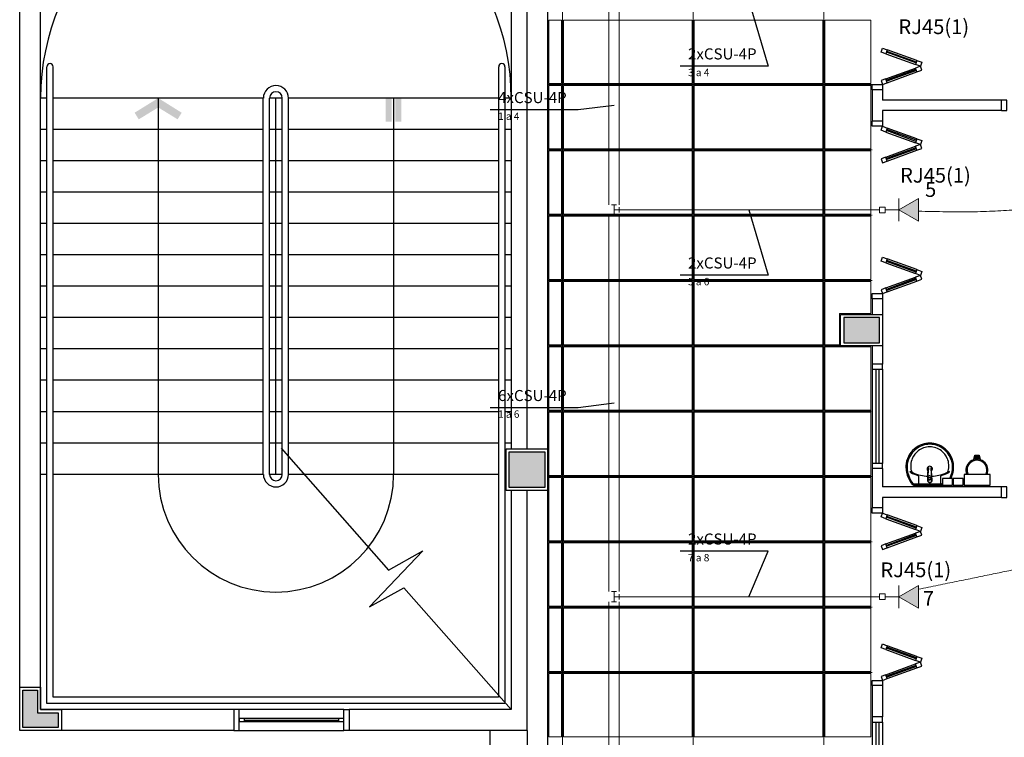
# Model space of a CAD drawing. Units: millimetres. Extents: x 0 to 150, y 0 to 90.
# Drawn here: x 25 to 39, y 66 to 77 of the extents above; entities that cross this region are included whole.
import ezdxf

# ---------------------------------------------------------------- set-up
doc = ezdxf.new("R2010")
doc.units = ezdxf.units.MM
doc.header["$MEASUREMENT"] = 0
for name, color, linetype, lineweight in [('Arquitetura', 1, 'Continuous', 30), ('CE-Condutos', 7, 'Continuous', 20), ('CE-Textos fios', 4, 'Continuous', 30), ('CE-Textos pontos', 4, 'Continuous', 30), ('FORRO', 14, 'Continuous', 5), ('P-SIMBOL', 5, 'Continuous', 20)]:
    doc.layers.add(name, color=color, linetype=linetype, lineweight=lineweight)
doc.styles.add('Arial', font='arial.ttf')

msp = doc.modelspace()

# ---------------------------------------------------------------- hatches: boundary and pattern name
at = {"layer": 'Arquitetura', "linetype": 'Continuous'}
for points in [[(26.863, 75.505), (26.524, 75.295), (26.584, 75.2), (26.863, 75.371), (26.863, 75.505)], [(26.863, 75.505), (27.199, 75.295), (27.141, 75.2), (26.863, 75.371), (26.863, 75.505)], [(30.126, 75.505), (30.21, 75.505), (30.21, 75.167), (30.126, 75.167), (30.126, 75.505)], [(30.265, 75.505), (30.351, 75.505), (30.351, 75.167), (30.265, 75.167), (30.265, 75.505)], [(37.206, 72.355), (36.696, 72.355), (36.696, 71.995), (37.206, 71.995), (37.206, 72.355)], [(32.406, 70.43), (31.896, 70.43), (31.896, 69.919), (32.406, 69.919), (32.406, 70.43)], [(38.581, 70.376), (38.566, 70.318), (38.58, 70.321), (38.593, 70.322), (38.605, 70.322), (38.62, 70.322), (38.634, 70.321), (38.644, 70.318), (38.629, 70.376), (38.581, 70.376)], [(25.429, 66.685), (25.129, 66.685), (25.129, 67.007), (24.919, 67.007), (24.919, 66.475), (25.429, 66.475), (25.429, 66.685)]]:
    msp.add_hatch(color=256, dxfattribs=at).paths.add_polyline_path(points)
at = {"layer": 'P-SIMBOL', "linetype": 'Continuous'}
for points in [[(37.483, 73.9), (37.765, 74.062), (37.765, 73.738)], [(37.483, 68.35), (37.765, 68.512), (37.765, 68.188)]]:
    msp.add_hatch(color=256, dxfattribs=at).paths.add_polyline_path(points)

# ---------------------------------------------------------------- linework, layer by layer
at = {"layer": 'Arquitetura'}
for p, q in [((24.876, 66.43), (24.876, 85.225)), ((32.451, 65.062), (32.449, 82.525)), ((25.176, 66.73), (25.176, 80.162)), ((31.926, 79.799), (31.926, 70.474)), ((32.149, 79.799), (32.149, 70.474)), ((37.23, 76.166), (37.251, 76.223)), ((37.3, 76.141), (37.23, 76.166)), ((37.251, 76.223), (37.32, 76.197)), ((37.32, 76.197), (37.3, 76.141)), ((37.3, 76.141), (37.723, 75.986)), ((37.731, 76.009), (37.308, 76.162)), ((37.737, 76.022), (37.312, 76.175)), ((37.743, 76.043), (37.32, 76.197)), ((37.743, 76.043), (37.723, 75.986)), ((37.794, 75.961), (37.723, 75.986)), ((37.743, 76.043), (37.815, 76.018)), ((37.815, 76.018), (37.794, 75.961)), ((25.264, 66.82), (25.264, 75.955)), ((25.354, 66.91), (25.354, 75.955)), ((31.744, 75.955), (31.744, 66.934)), ((31.834, 75.955), (31.834, 66.832)), ((37.3, 75.781), (37.723, 75.935)), ((37.731, 75.914), (37.308, 75.76)), ((37.737, 75.901), (37.312, 75.746)), ((37.32, 75.726), (37.743, 75.88)), ((37.794, 75.961), (37.723, 75.935)), ((37.743, 75.88), (37.723, 75.935)), ((37.743, 75.88), (37.815, 75.905)), ((37.815, 75.905), (37.794, 75.961)), ((37.3, 75.781), (37.23, 75.755)), ((37.23, 75.755), (37.251, 75.7)), ((37.251, 75.7), (37.32, 75.726)), ((37.32, 75.726), (37.3, 75.781)), ((37.251, 75.625), (37.101, 75.625)), ((37.101, 75.625), (37.101, 75.175)), ((37.251, 75.625), (37.251, 75.475)), ((25.264, 75.505), (25.176, 75.505)), ((28.369, 75.505), (25.354, 75.505)), ((26.863, 75.505), (26.863, 70.105)), ((28.369, 70.105), (28.369, 75.505)), ((28.459, 70.105), (28.459, 75.505)), ((28.639, 75.505), (28.459, 75.505)), ((28.551, 70.105), (28.551, 75.505)), ((28.639, 70.105), (28.639, 75.505)), ((28.729, 70.105), (28.729, 75.505)), ((31.744, 75.505), (28.729, 75.505)), ((30.238, 75.505), (30.238, 70.105)), ((31.926, 75.505), (31.834, 75.505)), ((38.959, 75.475), (37.251, 75.475)), ((38.959, 75.325), (38.959, 75.475)), ((38.959, 75.325), (37.251, 75.325)), ((37.251, 75.325), (37.251, 75.175)), ((37.251, 75.175), (37.101, 75.175)), ((25.264, 75.055), (25.176, 75.055)), ((28.369, 75.055), (25.354, 75.055)), ((28.639, 75.055), (28.459, 75.055)), ((31.744, 75.055), (28.729, 75.055)), ((31.926, 75.055), (31.834, 75.055)), ((37.23, 75.044), (37.251, 75.1)), ((37.3, 75.018), (37.23, 75.044)), ((37.251, 75.1), (37.32, 75.075)), ((37.32, 75.075), (37.3, 75.018)), ((37.3, 75.018), (37.723, 74.863)), ((37.731, 74.884), (37.308, 75.04)), ((37.737, 74.899), (37.312, 75.053)), ((37.743, 74.92), (37.32, 75.075)), ((37.743, 74.92), (37.723, 74.863)), ((37.794, 74.839), (37.723, 74.863)), ((37.743, 74.92), (37.815, 74.894)), ((37.815, 74.894), (37.794, 74.839)), ((37.3, 74.659), (37.723, 74.813)), ((37.731, 74.791), (37.308, 74.638)), ((37.737, 74.777), (37.312, 74.625)), ((37.32, 74.602), (37.743, 74.756)), ((37.794, 74.839), (37.723, 74.813)), ((37.743, 74.756), (37.723, 74.813)), ((37.743, 74.756), (37.815, 74.782)), ((37.815, 74.782), (37.794, 74.839)), ((25.264, 74.605), (25.176, 74.605)), ((28.369, 74.605), (25.354, 74.605)), ((28.639, 74.605), (28.459, 74.605)), ((31.744, 74.605), (28.729, 74.605)), ((31.926, 74.605), (31.834, 74.605)), ((37.3, 74.659), (37.23, 74.633)), ((37.23, 74.633), (37.251, 74.576)), ((37.251, 74.576), (37.32, 74.602)), ((37.32, 74.602), (37.3, 74.659)), ((25.264, 74.155), (25.176, 74.155)), ((28.369, 74.155), (25.354, 74.155)), ((28.639, 74.155), (28.459, 74.155)), ((31.744, 74.155), (28.729, 74.155)), ((31.926, 74.155), (31.834, 74.155)), ((25.264, 73.705), (25.176, 73.705)), ((28.369, 73.705), (25.354, 73.705)), ((28.639, 73.705), (28.459, 73.705)), ((31.744, 73.705), (28.729, 73.705)), ((31.926, 73.705), (31.834, 73.705)), ((25.264, 73.255), (25.176, 73.255)), ((28.369, 73.255), (25.354, 73.255)), ((28.639, 73.255), (28.459, 73.255)), ((31.744, 73.255), (28.729, 73.255)), ((31.926, 73.255), (31.834, 73.255)), ((37.23, 73.166), (37.251, 73.223)), ((37.3, 73.141), (37.23, 73.166)), ((37.251, 73.223), (37.32, 73.197)), ((37.32, 73.197), (37.3, 73.141)), ((37.731, 73.009), (37.308, 73.162)), ((37.737, 73.022), (37.312, 73.175)), ((37.743, 73.043), (37.32, 73.197)), ((37.3, 73.141), (37.723, 72.986)), ((37.743, 73.043), (37.723, 72.986)), ((37.743, 73.043), (37.815, 73.018)), ((37.815, 73.018), (37.794, 72.961)), ((37.3, 72.781), (37.723, 72.935)), ((37.731, 72.914), (37.308, 72.76)), ((37.737, 72.901), (37.312, 72.746)), ((37.32, 72.726), (37.743, 72.88)), ((37.794, 72.961), (37.723, 72.986)), ((37.794, 72.961), (37.723, 72.935)), ((37.743, 72.88), (37.723, 72.935)), ((37.743, 72.88), (37.815, 72.905)), ((37.815, 72.905), (37.794, 72.961)), ((25.264, 72.805), (25.176, 72.805)), ((28.369, 72.805), (25.354, 72.805)), ((28.639, 72.805), (28.459, 72.805)), ((31.744, 72.805), (28.729, 72.805)), ((31.926, 72.805), (31.834, 72.805)), ((37.3, 72.781), (37.23, 72.755)), ((37.23, 72.755), (37.251, 72.7)), ((37.32, 72.726), (37.3, 72.781)), ((37.251, 72.625), (37.101, 72.625)), ((37.101, 72.625), (37.101, 72.4)), ((37.251, 72.7), (37.32, 72.726)), ((37.251, 72.625), (37.251, 72.4)), ((25.264, 72.355), (25.176, 72.355)), ((28.369, 72.355), (25.354, 72.355)), ((28.639, 72.355), (28.459, 72.355)), ((31.744, 72.355), (28.729, 72.355)), ((31.926, 72.355), (31.834, 72.355)), ((36.696, 72.355), (36.696, 71.995)), ((37.206, 72.355), (36.696, 72.355)), ((37.206, 71.995), (37.206, 72.355)), ((25.264, 71.905), (25.176, 71.905)), ((28.369, 71.905), (25.354, 71.905)), ((28.639, 71.905), (28.459, 71.905)), ((31.744, 71.905), (28.729, 71.905)), ((31.926, 71.905), (31.834, 71.905)), ((36.696, 71.995), (37.206, 71.995)), ((37.101, 71.95), (37.101, 71.688)), ((37.251, 71.95), (37.251, 71.688)), ((37.251, 71.688), (37.101, 71.688)), ((37.101, 71.613), (37.101, 70.262)), ((37.153, 71.613), (37.153, 70.262)), ((37.198, 71.613), (37.198, 70.262)), ((37.251, 71.613), (37.251, 70.262)), ((25.264, 71.455), (25.176, 71.455)), ((28.369, 71.455), (25.354, 71.455)), ((28.639, 71.455), (28.459, 71.455)), ((31.744, 71.455), (28.729, 71.455)), ((31.926, 71.455), (31.834, 71.455)), ((25.264, 71.005), (25.176, 71.005)), ((28.369, 71.005), (25.354, 71.005)), ((28.639, 71.005), (28.459, 71.005)), ((31.744, 71.005), (28.729, 71.005)), ((31.926, 71.005), (31.834, 71.005)), ((25.264, 70.555), (25.176, 70.555)), ((28.369, 70.555), (25.354, 70.555)), ((28.639, 70.555), (28.459, 70.555)), ((28.626, 70.48), (30.165, 68.731)), ((31.744, 70.555), (28.729, 70.555)), ((31.926, 70.555), (31.834, 70.555)), ((38.559, 70.317), (38.575, 70.382)), ((38.566, 70.318), (38.581, 70.376)), ((38.575, 70.382), (38.635, 70.382)), ((38.581, 70.376), (38.629, 70.376)), ((38.629, 70.376), (38.644, 70.318)), ((38.635, 70.382), (38.653, 70.317)), ((37.251, 70.188), (37.101, 70.188)), ((37.101, 70.188), (37.101, 69.625)), ((37.251, 70.188), (37.251, 69.925)), ((37.908, 70.204), (37.908, 70.201)), ((25.264, 70.105), (25.176, 70.105)), ((28.369, 70.105), (25.354, 70.105)), ((28.639, 70.105), (28.459, 70.105)), ((31.744, 70.105), (28.729, 70.105)), ((31.851, 70.105), (31.834, 70.105)), ((37.77, 69.979), (37.77, 70.079)), ((37.899, 70.055), (37.899, 70.053)), ((37.899, 70.051), (37.899, 70.053)), ((37.899, 70.051), (37.906, 70.034)), ((37.903, 70.097), (37.903, 70.091)), ((37.903, 70.077), (37.905, 70.09)), ((37.903, 70.061), (37.903, 70.069)), ((37.953, 70.097), (37.953, 70.091)), ((37.953, 70.091), (37.953, 70.09)), ((37.953, 70.09), (37.953, 70.077)), ((37.954, 70.061), (37.954, 70.069)), ((37.957, 70.055), (37.957, 70.053)), ((38.089, 69.979), (38.089, 70.079)), ((38.959, 69.925), (37.251, 69.925)), ((37.693, 69.953), (37.929, 69.953)), ((37.698, 69.965), (37.698, 69.958)), ((37.699, 69.97), (37.929, 69.97)), ((37.899, 70.042), (37.899, 70.024)), ((37.929, 69.97), (38.113, 69.97)), ((37.929, 69.953), (38.164, 69.953)), ((37.948, 70.033), (37.93, 70.025)), ((37.93, 70.025), (37.93, 70.029)), ((38.959, 69.775), (38.959, 69.925)), ((31.926, 69.874), (31.926, 66.73)), ((32.149, 69.874), (32.149, 66.43)), ((38.959, 69.775), (37.251, 69.775)), ((37.251, 69.775), (37.251, 69.625)), ((37.251, 69.625), (37.101, 69.625)), ((37.23, 69.495), (37.251, 69.55)), ((37.3, 69.467), (37.23, 69.495)), ((37.251, 69.55), (37.32, 69.524)), ((37.32, 69.524), (37.3, 69.467)), ((37.731, 69.334), (37.308, 69.49)), ((37.737, 69.349), (37.312, 69.503)), ((37.743, 69.37), (37.32, 69.524)), ((37.3, 69.467), (37.723, 69.314)), ((37.743, 69.37), (37.723, 69.314)), ((37.743, 69.37), (37.815, 69.344)), ((37.815, 69.344), (37.794, 69.287)), ((37.3, 69.109), (37.723, 69.262)), ((37.731, 69.242), (37.308, 69.087)), ((37.737, 69.227), (37.312, 69.073)), ((37.32, 69.052), (37.743, 69.207)), ((37.794, 69.287), (37.723, 69.314)), ((37.794, 69.287), (37.723, 69.262)), ((37.743, 69.207), (37.723, 69.262)), ((37.743, 69.207), (37.815, 69.232)), ((37.815, 69.232), (37.794, 69.287)), ((37.3, 69.109), (37.23, 69.082)), ((37.23, 69.082), (37.251, 69.026)), ((37.32, 69.052), (37.3, 69.109)), ((29.892, 68.203), (30.658, 69.008)), ((30.165, 68.731), (30.658, 69.008)), ((37.251, 69.026), (37.32, 69.052)), ((29.892, 68.203), (30.387, 68.479)), ((30.387, 68.479), (31.926, 66.73)), ((37.23, 67.616), (37.251, 67.673)), ((37.251, 67.673), (37.32, 67.647)), ((37.32, 67.647), (37.3, 67.591)), ((37.743, 67.493), (37.32, 67.647)), ((37.3, 67.591), (37.23, 67.616)), ((37.3, 67.591), (37.723, 67.436)), ((37.731, 67.459), (37.308, 67.612)), ((37.737, 67.472), (37.312, 67.627)), ((37.3, 67.231), (37.723, 67.385)), ((37.731, 67.364), (37.308, 67.212)), ((37.743, 67.493), (37.723, 67.436)), ((37.794, 67.412), (37.723, 67.436)), ((37.794, 67.412), (37.723, 67.385)), ((37.743, 67.33), (37.723, 67.385)), ((37.743, 67.493), (37.815, 67.468)), ((37.815, 67.468), (37.794, 67.412)), ((37.815, 67.354), (37.794, 67.412)), ((37.3, 67.231), (37.23, 67.207)), ((37.32, 67.175), (37.3, 67.231)), ((37.737, 67.349), (37.312, 67.196)), ((37.32, 67.175), (37.743, 67.33)), ((37.743, 67.33), (37.815, 67.354)), ((37.23, 67.207), (37.251, 67.15)), ((37.251, 67.15), (37.32, 67.175)), ((37.251, 67.075), (37.101, 67.075)), ((37.101, 67.075), (37.101, 66.625)), ((37.251, 67.075), (37.251, 66.625)), ((31.834, 66.82), (25.264, 66.82)), ((31.744, 66.91), (25.354, 66.91)), ((31.744, 66.934), (31.744, 66.91)), ((31.834, 66.832), (31.834, 66.82)), ((27.949, 66.73), (25.176, 66.73)), ((27.949, 66.73), (27.949, 66.43)), ((29.524, 66.73), (28.024, 66.73)), ((29.601, 66.73), (29.601, 66.43)), ((31.926, 66.73), (29.601, 66.73)), ((29.449, 66.602), (28.101, 66.602)), ((28.101, 66.58), (29.449, 66.58)), ((28.101, 66.558), (29.449, 66.558)), ((37.251, 66.625), (37.101, 66.625)), ((37.101, 66.55), (37.101, 65.2)), ((37.153, 66.55), (37.153, 65.2)), ((37.198, 66.55), (37.198, 65.2)), ((37.251, 66.55), (37.251, 65.2)), ((27.949, 66.43), (24.876, 66.43)), ((28.024, 66.43), (29.524, 66.43)), ((32.152, 66.43), (29.601, 66.43)), ((31.626, 60.925), (31.626, 66.43)), ((32.152, 66.43), (32.152, 65.062))]:
    msp.add_line(p, q, dxfattribs=at)
for points in [[(37.101, 75.625), (37.101, 75.7), (37.251, 75.7), (37.251, 75.625)], [(38.959, 75.325), (39.036, 75.325), (39.036, 75.475), (38.959, 75.475)], [(37.251, 75.175), (37.251, 75.1), (37.101, 75.1), (37.101, 75.175)], [(37.101, 72.625), (37.101, 72.7), (37.251, 72.7), (37.251, 72.625)], [(37.251, 71.95), (36.649, 71.95), (36.649, 72.4), (37.251, 72.4), (37.251, 71.95)], [(37.206, 72.355), (36.696, 72.355), (36.696, 71.995), (37.206, 71.995), (37.206, 72.355)], [(37.101, 71.688), (37.101, 71.613), (37.251, 71.613), (37.251, 71.688)], [(32.449, 69.874), (31.851, 69.874), (31.851, 70.474), (32.449, 70.474), (32.449, 69.874)], [(32.406, 69.919), (31.896, 69.919), (31.896, 70.43), (32.406, 70.43), (32.406, 69.919)], [(37.251, 70.188), (37.251, 70.262), (37.101, 70.262), (37.101, 70.188)], [(37.902, 70.089), (37.902, 70.093), (37.908, 70.2)], [(37.909, 70.205), (37.903, 70.097), (37.903, 70.097)], [(37.953, 70.097), (37.948, 70.205), (37.948, 70.205)], [(37.95, 70.204), (37.95, 70.204), (37.95, 70.204), (37.95, 70.201)], [(37.957, 70.089), (37.957, 70.093), (37.95, 70.2)], [(37.899, 70.057), (37.899, 70.057), (37.903, 70.064), (37.903, 70.064)], [(37.899, 70.042), (37.899, 70.053), (37.899, 70.055)], [(37.902, 70.067), (37.9, 70.066), (37.902, 70.067), (37.902, 70.067)], [(37.905, 70.09), (37.903, 70.091), (37.903, 70.091)], [(37.957, 70.051), (37.951, 70.034), (37.951, 70.037), (37.948, 70.033), (37.948, 70.033), (37.948, 70.033)], [(37.954, 70.071), (37.957, 70.067), (37.957, 70.067), (37.957, 70.067), (37.957, 70.066), (37.957, 70.067)], [(37.957, 70.055), (37.957, 70.057), (37.957, 70.057), (37.954, 70.064)], [(37.957, 70.057), (37.957, 70.055), (37.957, 70.055), (37.959, 70.053), (37.959, 70.024)], [(37.957, 70.055), (37.957, 70.053), (37.957, 70.053), (37.957, 70.051)], [(38.256, 69.953), (38.256, 70.048), (38.113, 70.048), (38.113, 69.953), (38.256, 69.953)], [(38.407, 69.953), (38.407, 70.048), (38.265, 70.048), (38.265, 69.953), (38.407, 69.953)], [(38.796, 69.953), (38.796, 70.103), (38.421, 70.103), (38.421, 69.953), (38.796, 69.953)], [(37.911, 70.033), (37.911, 70.033), (37.906, 70.037), (37.906, 70.037), (37.906, 70.034)], [(37.926, 70.029), (37.926, 70.029), (37.926, 70.025), (37.911, 70.033)], [(38.959, 69.775), (39.036, 69.775), (39.036, 69.925), (38.959, 69.925)], [(37.251, 69.625), (37.251, 69.55), (37.101, 69.55), (37.101, 69.625)], [(37.101, 67.075), (37.101, 67.15), (37.251, 67.15), (37.251, 67.075)], [(25.476, 66.73), (25.476, 66.43), (24.876, 66.43), (24.876, 67.053), (25.176, 67.053), (25.176, 66.73), (25.476, 66.73)], [(25.429, 66.685), (25.429, 66.475), (24.919, 66.475), (24.919, 67.007), (25.129, 67.007), (25.129, 66.685), (25.429, 66.685)], [(27.949, 66.43), (28.024, 66.43), (28.024, 66.73), (27.949, 66.73)], [(29.601, 66.43), (29.524, 66.43), (29.524, 66.73), (29.601, 66.73)], [(28.024, 66.602), (28.024, 66.558), (28.101, 66.558), (28.101, 66.602), (28.024, 66.602)], [(29.449, 66.602), (29.449, 66.558), (29.524, 66.558), (29.524, 66.602), (29.449, 66.602)], [(37.101, 66.625), (37.101, 66.55), (37.251, 66.55), (37.251, 66.625)]]:
    msp.add_lwpolyline(points, dxfattribs=at)
for centre, radius, start, end in [((28.551, 75.505), 3.375, 0, 180), ((25.311, 75.955), 0.045, 0, 180), ((31.791, 75.955), 0.045, 0, 180), ((28.551, 75.505), 0.18, 0, 180), ((28.551, 75.505), 0.09, 0, 180), ((37.924, 70.212), 0.338, 129.318, 177.653), ((37.935, 70.205), 0.333, 109.317, 172.289), ((37.935, 70.205), 0.349, 109.305, 130.061), ((37.927, 70.228), 0.272, 89.7398, 127.356), ((37.929, 70.216), 0.337, 89.9071, 108.832), ((37.929, 70.216), 0.321, 89.9071, 108.82), ((37.93, 70.228), 0.272, 52.6439, 90.2602), ((37.93, 70.216), 0.337, 71.1683, 90.0929), ((37.93, 70.216), 0.321, 71.1804, 90.0929), ((37.923, 70.205), 0.333, 7.7107, 70.6831), ((37.923, 70.205), 0.349, 49.9389, 70.6948), ((37.933, 70.212), 0.338, 2.3468, 50.682), ((37.929, 70.226), 0.274, 156.665, 194.966), ((37.932, 70.225), 0.277, 127.564, 156.527), ((37.926, 70.225), 0.277, 23.4729, 52.4355), ((37.929, 70.226), 0.274, 345.034, 23.3354), ((37.971, 70.212), 0.384, 178.045, 204.919), ((37.924, 70.212), 0.322, 173.07, 177.643), ((37.971, 70.212), 0.368, 178.054, 204.913), ((37.929, 70.183), 0.0383, 304.907, 235.058), ((37.929, 70.183), 0.0246, 143.322, 211.856), ((37.917, 70.2), 0.0111, 173.286, 177.057), ((37.918, 70.2), 0.0111, 173.491, 177.089), ((37.924, 70.202), 0.0162, 169.241, 172.884), ((37.929, 70.183), 0.0246, 340.596, 36.7594), ((37.939, 70.2), 0.0108, 2.9021, 6.7444), ((37.939, 70.2), 0.0111, 2.9115, 6.5093), ((37.935, 70.202), 0.0164, 7.1404, 10.9342), ((37.887, 70.212), 0.368, 335.087, 1.9462), ((37.887, 70.212), 0.384, 335.081, 1.955), ((37.933, 70.212), 0.322, 2.3568, 6.9303), ((38.605, 70.166), 0.158, 336.843, 203.157), ((38.605, 70.166), 0.142, 334.238, 205.762), ((28.551, 70.105), 1.688, 180, 0), ((28.551, 70.105), 0.18, 180, 0), ((28.551, 70.105), 0.09, 180, 0), ((37.978, 70.217), 0.394, 205.179, 217.69), ((37.978, 70.217), 0.378, 205.184, 219.639), ((37.647, 70.142), 0.00292, 88.6593, 223.416), ((37.686, 70.184), 0.0602, 227.007, 242.371), ((37.647, 70.115), 0.0296, 60.4841, 88.2315), ((37.914, 70.628), 0.559, 242.722, 254.196), ((37.765, 70.345), 0.229, 242.947, 249.376), ((37.698, 70.162), 0.0347, 192.08, 246.776), ((37.921, 70.664), 0.584, 245.958, 257.671), ((37.758, 70.079), 0.0107, 1.2767, 70.3986), ((37.923, 70.618), 0.539, 256.542, 267.618), ((37.929, 70.024), 0.0344, 30.073, 0.0195), ((37.929, 70.024), 0.0344, 359.98, 270.02), ((37.929, 70.024), 0.0344, 269.98, 180.02), ((37.929, 70.024), 0.0344, 180.003, 149.904), ((37.926, 70.054), 0.0291, 151.788, 145.878), ((37.929, 70.024), 0.032, 179.998, 158.422), ((37.929, 70.024), 0.032, 270.001, 180), ((37.929, 70.024), 0.032, 0.001, 269.999), ((37.929, 70.024), 0.032, 21.5742, 359.999), ((37.926, 70.055), 0.0272, 180.016, 185.154), ((37.926, 70.053), 0.0271, 180.003, 185.151), ((37.927, 70.055), 0.0272, 174.847, 179.982), ((37.93, 70.055), 0.0309, 176.54, 179.785), ((37.927, 70.053), 0.0299, 145.637, 151.014), ((37.927, 70.055), 0.0256, 161.885, 179.999), ((37.929, 70.183), 0.0246, 328.04, 328.668), ((37.93, 70.069), 0.0245, 0.0173, 3.0947), ((37.93, 70.054), 0.0291, 28.2121, 34.1193), ((37.93, 70.055), 0.0257, 0.0296, 18.0869), ((37.935, 70.618), 0.539, 272.379, 283.458), ((37.93, 70.053), 0.0272, 354.854, 359.991), ((37.935, 70.664), 0.584, 282.329, 294.042), ((38.1, 70.079), 0.0107, 109.601, 178.723), ((37.944, 70.628), 0.559, 285.804, 297.278), ((38.092, 70.345), 0.229, 290.624, 297.053), ((38.16, 70.162), 0.0347, 293.224, 347.92), ((38.212, 70.115), 0.0296, 91.7685, 119.516), ((38.172, 70.184), 0.0602, 297.629, 312.993), ((38.211, 70.142), 0.00292, 316.584, 91.3407), ((37.879, 70.217), 0.378, 333.138, 334.816), ((37.879, 70.217), 0.394, 334.34, 334.821), ((37.978, 70.217), 0.394, 217.69, 221.086), ((37.693, 69.97), 0.0152, 219.795, 271.317), ((37.699, 69.985), 0.0143, 212.708, 271.524), ((37.702, 69.965), 0.00481, 108.448, 177.812), ((37.701, 69.958), 0.00334, 180.11, 259.501), ((37.761, 69.979), 0.00898, 278.467, 359.161), ((37.929, 70.054), 0.0286, 221.029, 230.957), ((37.929, 70.057), 0.0301, 265.192, 269.983), ((37.929, 70.055), 0.03, 265.189, 269.999), ((37.929, 70.057), 0.0301, 270.015, 274.811), ((37.929, 70.055), 0.03, 269.999, 274.81), ((37.93, 70.054), 0.0284, 309.014, 318.998), ((38.098, 69.979), 0.00898, 180.839, 261.533)]:
    msp.add_arc(centre, radius, start, end, dxfattribs=at)
at = {"layer": 'CE-Condutos', "linetype": 'Continuous'}
for p, q in [((33.325, 73.975), (33.325, 76.825)), ((33.475, 73.975), (33.475, 76.825)), ((33.363, 73.975), (33.438, 73.975)), ((33.401, 73.9), (33.401, 73.975)), ((33.401, 73.9), (33.476, 73.9)), ((33.401, 73.9), (33.401, 73.825)), ((33.476, 73.938), (33.476, 73.862)), ((33.326, 68.425), (33.326, 73.825)), ((33.363, 73.825), (33.438, 73.825)), ((33.476, 68.425), (33.476, 73.825)), ((33.363, 68.425), (33.438, 68.425)), ((33.401, 68.35), (33.401, 68.425)), ((33.401, 68.35), (33.476, 68.35)), ((33.401, 68.35), (33.401, 68.275)), ((33.476, 68.387), (33.476, 68.312)), ((33.325, 62.723), (33.326, 68.275)), ((33.438, 68.275), (33.363, 68.275)), ((33.475, 62.723), (33.476, 68.275))]:
    msp.add_line(p, q, dxfattribs=at)
for points in [[(44.132, 75.311), (43.757, 75.186), (43.404, 75.068), (43.072, 74.956), (42.76, 74.852), (42.466, 74.754), (42.19, 74.662), (41.929, 74.577), (41.684, 74.497), (41.453, 74.423), (41.234, 74.355), (41.027, 74.292), (40.831, 74.234), (40.644, 74.182), (40.465, 74.134), (40.292, 74.091), (40.126, 74.052), (39.964, 74.018), (39.806, 73.988), (39.65, 73.962), (39.496, 73.939), (39.341, 73.921), (39.186, 73.905), (39.028, 73.893), (38.866, 73.884), (38.701, 73.877), (38.529, 73.874), (38.351, 73.873), (38.164, 73.874), (37.968, 73.877), (37.762, 73.882)], [(37.21, 73.9), (37.027, 73.9), (36.856, 73.9), (36.697, 73.9), (36.547, 73.9), (36.406, 73.9), (36.274, 73.9), (36.149, 73.9), (36.031, 73.9), (35.919, 73.9), (35.812, 73.9), (35.709, 73.9), (35.61, 73.9), (35.513, 73.9), (35.418, 73.9), (35.324, 73.9), (35.231, 73.9), (35.136, 73.9), (35.04, 73.9), (34.942, 73.9), (34.841, 73.9), (34.736, 73.9), (34.626, 73.9), (34.51, 73.9), (34.388, 73.9), (34.259, 73.9), (34.121, 73.9), (33.975, 73.9), (33.819, 73.9), (33.653, 73.9), (33.475, 73.9)], [(44.133, 69.767), (43.819, 69.702), (43.524, 69.641), (43.246, 69.584), (42.986, 69.531), (42.74, 69.48), (42.508, 69.432), (42.289, 69.387), (42.082, 69.344), (41.884, 69.304), (41.695, 69.265), (41.514, 69.228), (41.339, 69.192), (41.168, 69.157), (41.002, 69.122), (40.837, 69.088), (40.674, 69.055), (40.51, 69.021), (40.345, 68.987), (40.176, 68.952), (40.004, 68.917), (39.826, 68.88), (39.642, 68.842), (39.449, 68.803), (39.247, 68.761), (39.034, 68.717), (38.81, 68.671), (38.572, 68.622), (38.319, 68.57), (38.051, 68.515), (37.766, 68.456)], [(37.21, 68.35), (37.027, 68.35), (36.856, 68.35), (36.697, 68.35), (36.547, 68.35), (36.406, 68.35), (36.274, 68.35), (36.149, 68.35), (36.031, 68.35), (35.919, 68.35), (35.812, 68.35), (35.709, 68.35), (35.61, 68.35), (35.513, 68.35), (35.418, 68.35), (35.324, 68.35), (35.231, 68.35), (35.136, 68.35), (35.04, 68.35), (34.942, 68.35), (34.841, 68.35), (34.736, 68.35), (34.626, 68.35), (34.51, 68.35), (34.388, 68.35), (34.259, 68.35), (34.121, 68.35), (33.975, 68.35), (33.819, 68.35), (33.653, 68.35), (33.475, 68.35)]]:
    msp.add_spline(points, degree=3, dxfattribs=at)
at = {"layer": 'CE-Textos fios'}
for p, q in [((35.335, 76.9), (35.61, 75.963)), ((35.61, 75.963), (34.348, 75.963)), ((35.61, 75.963), (34.348, 75.963)), ((32.886, 75.336), (31.624, 75.336)), ((32.886, 75.336), (31.624, 75.336)), ((33.4, 75.4), (32.886, 75.336)), ((35.335, 73.9), (35.61, 72.963)), ((35.61, 72.963), (34.348, 72.963)), ((35.61, 72.963), (34.348, 72.963)), ((32.886, 71.061), (31.624, 71.061)), ((32.886, 71.061), (31.624, 71.061)), ((33.401, 71.125), (32.886, 71.061)), ((35.61, 69.002), (34.348, 69.002)), ((35.61, 69.002), (34.348, 69.002)), ((35.335, 68.35), (35.61, 69.002))]:
    msp.add_line(p, q, dxfattribs=at)
at = {"layer": 'FORRO'}
for p, q in [((32.659, 58.15), (32.659, 89)), ((34.534, 44.515), (34.534, 89)), ((36.409, 44.515), (36.409, 89)), ((32.449, 75.7), (37.101, 75.7)), ((32.449, 74.762), (37.101, 74.762)), ((32.449, 73.825), (37.101, 73.825)), ((32.449, 72.887), (37.101, 72.887)), ((32.451, 71.95), (36.649, 71.95)), ((32.451, 71.012), (37.101, 71.012)), ((32.451, 70.075), (37.101, 70.075)), ((32.451, 69.137), (37.101, 69.137)), ((32.451, 68.2), (37.101, 68.2)), ((32.451, 67.262), (37.101, 67.262))]:
    msp.add_line(p, q, dxfattribs=at)
for points in [[(32.646, 76.623), (32.467, 76.623), (32.467, 75.715), (32.646, 75.715), (32.646, 76.623)], [(34.521, 76.623), (32.676, 76.623), (32.676, 75.715), (34.521, 75.715), (34.521, 76.623)], [(36.396, 76.623), (34.551, 76.623), (34.551, 75.715), (36.396, 75.715), (36.396, 76.623)], [(37.084, 76.623), (36.426, 76.623), (36.426, 75.715), (37.084, 75.715), (37.084, 76.623)], [(32.646, 75.685), (32.467, 75.685), (32.467, 74.777), (32.646, 74.777), (32.646, 75.685)], [(34.521, 75.685), (32.676, 75.685), (32.676, 74.777), (34.521, 74.777), (34.521, 75.685)], [(36.396, 75.685), (34.551, 75.685), (34.551, 74.777), (36.396, 74.777), (36.396, 75.685)], [(37.084, 75.685), (36.426, 75.685), (36.426, 74.777), (37.084, 74.777), (37.084, 75.685)], [(32.646, 74.748), (32.467, 74.748), (32.467, 73.84), (32.646, 73.84), (32.646, 74.748)], [(34.521, 74.748), (32.676, 74.748), (32.676, 73.84), (34.521, 73.84), (34.521, 74.748)], [(36.396, 74.748), (34.551, 74.748), (34.551, 73.84), (36.396, 73.84), (36.396, 74.748)], [(37.084, 74.748), (36.426, 74.748), (36.426, 73.84), (37.084, 73.84), (37.084, 74.748)], [(32.646, 73.81), (32.467, 73.81), (32.467, 72.902), (32.646, 72.902), (32.646, 73.81)], [(34.521, 73.81), (32.676, 73.81), (32.676, 72.902), (34.521, 72.902), (34.521, 73.81)], [(36.396, 73.81), (34.551, 73.81), (34.551, 72.902), (36.396, 72.902), (36.396, 73.81)], [(37.084, 73.81), (36.426, 73.81), (36.426, 72.902), (37.084, 72.902), (37.084, 73.81)], [(32.646, 72.873), (32.467, 72.873), (32.467, 71.965), (32.646, 71.965), (32.646, 72.873)], [(34.521, 72.873), (32.676, 72.873), (32.676, 71.965), (34.521, 71.965), (34.521, 72.873)], [(36.396, 72.873), (34.551, 72.873), (34.551, 71.965), (36.396, 71.965), (36.396, 72.873)], [(37.084, 72.873), (36.426, 72.873), (36.426, 71.965), (36.636, 71.965), (36.636, 72.415), (37.084, 72.415), (37.084, 72.625), (37.084, 72.873)], [(32.646, 71.935), (32.467, 71.935), (32.467, 71.027), (32.646, 71.027), (32.646, 71.935)], [(34.521, 71.935), (32.676, 71.935), (32.676, 71.027), (34.521, 71.027), (34.521, 71.935)], [(36.396, 71.935), (34.551, 71.935), (34.551, 71.027), (36.396, 71.027), (36.396, 71.935)], [(37.084, 71.935), (36.426, 71.935), (36.426, 71.027), (37.084, 71.027), (37.084, 71.935)], [(32.646, 70.998), (32.467, 70.998), (32.467, 70.09), (32.646, 70.09), (32.646, 70.998)], [(34.521, 70.998), (32.676, 70.998), (32.676, 70.09), (34.521, 70.09), (34.521, 70.998)], [(36.396, 70.998), (34.551, 70.998), (34.551, 70.09), (36.396, 70.09), (36.396, 70.998)], [(37.084, 70.998), (36.426, 70.998), (36.426, 70.09), (37.084, 70.09), (37.084, 70.998)], [(32.646, 70.06), (32.467, 70.06), (32.467, 69.152), (32.646, 69.152), (32.646, 70.06)], [(34.521, 70.06), (32.676, 70.06), (32.676, 69.152), (34.521, 69.152), (34.521, 70.06)], [(36.396, 70.06), (34.551, 70.06), (34.551, 69.152), (36.396, 69.152), (36.396, 70.06)], [(37.084, 70.06), (36.426, 70.06), (36.426, 69.152), (37.084, 69.152), (37.084, 70.06)], [(32.646, 69.123), (32.467, 69.123), (32.467, 68.215), (32.646, 68.215), (32.646, 69.123)], [(34.521, 69.123), (32.676, 69.123), (32.676, 68.215), (34.521, 68.215), (34.521, 69.123)], [(36.396, 69.123), (34.551, 69.123), (34.551, 68.215), (36.396, 68.215), (36.396, 69.123)], [(37.084, 69.123), (36.426, 69.123), (36.426, 68.215), (37.084, 68.215), (37.084, 69.123)], [(32.646, 68.185), (32.467, 68.185), (32.467, 67.277), (32.646, 67.277), (32.646, 68.185)], [(34.521, 68.185), (32.676, 68.185), (32.676, 67.277), (34.521, 67.277), (34.521, 68.185)], [(36.396, 68.185), (34.551, 68.185), (34.551, 67.277), (36.396, 67.277), (36.396, 68.185)], [(37.084, 68.185), (36.426, 68.185), (36.426, 67.277), (37.084, 67.277), (37.084, 68.185)], [(32.646, 67.248), (32.467, 67.248), (32.467, 66.34), (32.646, 66.34), (32.646, 67.248)], [(34.521, 67.248), (32.676, 67.248), (32.676, 66.34), (34.521, 66.34), (34.521, 67.248)], [(36.396, 67.248), (34.551, 67.248), (34.551, 66.34), (36.396, 66.34), (36.396, 67.248)], [(37.084, 67.248), (36.426, 67.248), (36.426, 66.34), (37.084, 66.34), (37.084, 67.248)]]:
    msp.add_lwpolyline(points, dxfattribs=at)
at = {"layer": 'P-SIMBOL'}
for p, q in [((37.483, 73.9), (37.765, 74.062)), ((37.483, 74.062), (37.483, 73.738)), ((37.765, 74.062), (37.765, 73.738)), ((37.21, 73.859), (37.21, 73.94)), ((37.21, 73.94), (37.291, 73.94)), ((37.291, 73.859), (37.21, 73.859)), ((37.291, 73.94), (37.291, 73.859)), ((37.291, 73.9), (37.483, 73.9)), ((37.765, 73.738), (37.483, 73.9)), ((37.483, 68.35), (37.765, 68.512)), ((37.483, 68.512), (37.483, 68.188)), ((37.765, 68.512), (37.765, 68.188)), ((37.21, 68.309), (37.21, 68.39)), ((37.21, 68.39), (37.291, 68.39)), ((37.291, 68.39), (37.291, 68.309)), ((37.291, 68.35), (37.483, 68.35)), ((37.765, 68.188), (37.483, 68.35)), ((37.291, 68.309), (37.21, 68.309))]:
    msp.add_line(p, q, dxfattribs=at)

# ---------------------------------------------------------------- texts
at = {"layer": 'CE-Textos fios', "attachment_point": 7, "line_spacing_factor": 0.798, "style": 'Arial'}
for s, insert, char_height, width in [('2xCSU-4P', (34.461, 76.01), 0.1588, 1.52496), ('3 a 4', (34.461, 75.786), 0.1059, 0.6354), ('4xCSU-4P', (31.737, 75.383), 0.1588, 1.52496), ('1 a 4', (31.737, 75.159), 0.1059, 0.6354), ('2xCSU-4P', (34.461, 73.01), 0.1588, 1.52496), ('5 a 6', (34.461, 72.786), 0.1059, 0.6354), ('6xCSU-4P', (31.737, 71.108), 0.1588, 1.52496), ('1 a 6', (31.737, 70.884), 0.1059, 0.6354), ('2xCSU-4P', (34.461, 69.049), 0.1588, 1.52496), ('7 a 8', (34.461, 68.824), 0.1059, 0.6354)]:
    msp.add_mtext(s, dxfattribs=dict(at, insert=insert, char_height=char_height, width=width))
at = {"layer": 'CE-Textos pontos', "attachment_point": 7, "line_spacing_factor": 0.798, "style": 'Arial'}
for s, insert, char_height, width in [('RJ45(1)', (37.479, 76.357), 0.2118, 1.77912), ('RJ45(1)', (37.503, 74.226), 0.2118, 1.77912), ('5', (37.861, 74.021), 0.212, 0.25416), ('RJ45(1)', (37.221, 68.564), 0.2118, 1.77912), ('7', (37.83, 68.153), 0.212, 0.25416)]:
    msp.add_mtext(s, dxfattribs=dict(at, insert=insert, char_height=char_height, width=width))

doc.saveas('drawing.dxf')
